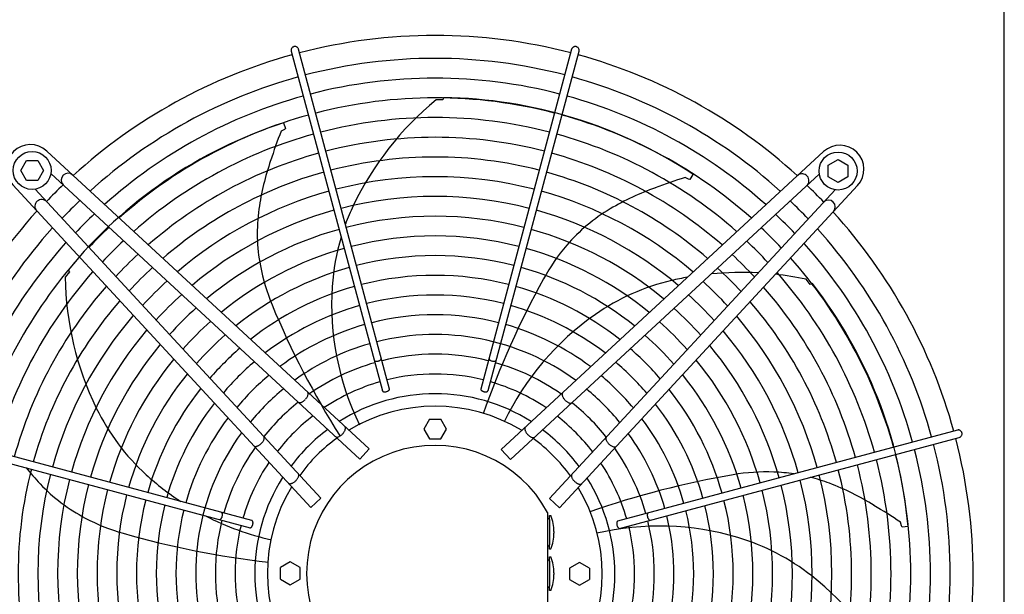
# Model space of a CAD drawing. Units: millimetres. Extents: x -270 to 11963, y 9817 to 18761.
# Drawn here: x 10876 to 11524, y 13533 to 13911 of the extents above; entities that cross this region are included whole.
import ezdxf

# ---------------------------------------------------------------- set-up
doc = ezdxf.new("R2010")
doc.units = ezdxf.units.MM
doc.layers.add('1', color=7, linetype='Continuous')

msp = doc.modelspace()

# ---------------------------------------------------------------- linework, layer by layer
at = {"color": 6, "linetype": 'Continuous'}
for points, knots in [([(11056.77, 13893.59), (11056.57, 13893.52), (11056.15, 13893.37), (11055.63, 13892.97), (11055.23, 13892.45), (11054.97, 13891.85), (11054.88, 13891.2), (11054.96, 13890.77), (11054.99, 13890.56)], [0, 0, 0, 0, 0.652477, 1.303802, 1.953128, 2.600137, 3.245134, 3.888965, 3.888965, 3.888965, 3.888965]), ([(11059.82, 13891.86), (11059.75, 13892.06), (11059.61, 13892.47), (11059.2, 13892.98), (11058.68, 13893.38), (11058.07, 13893.62), (11057.42, 13893.71), (11056.99, 13893.63), (11056.77, 13893.59)], [0, 0, 0, 0, 0.643834, 1.288833, 1.935846, 2.585174, 3.236502, 3.888982, 3.888982, 3.888982, 3.888982]), ([(11242.95, 13893.44), (11242.78, 13893.51), (11242.44, 13893.64), (11241.9, 13893.69), (11241.35, 13893.64), (11240.83, 13893.47), (11240.37, 13893.19), (11239.97, 13892.81), (11239.66, 13892.37), (11239.55, 13892.03), (11239.49, 13891.86)], [0, 0, 0, 0, 0.544304, 1.088468, 1.631828, 2.173871, 2.714324, 3.253213, 3.790859, 4.327819, 4.327819, 4.327819, 4.327819]), ([(11244.32, 13890.56), (11244.36, 13890.75), (11244.43, 13891.13), (11244.37, 13891.7), (11244.19, 13892.25), (11243.88, 13892.75), (11243.46, 13893.16), (11243.12, 13893.35), (11242.95, 13893.44)], [0, 0, 0, 0, 0.572612, 1.146053, 1.720972, 2.297701, 2.876186, 3.456, 3.456, 3.456, 3.456]), ([(11109.55, 13687.12), (11109.62, 13687.04), (11109.78, 13686.85), (11110.15, 13686.68), (11110.59, 13686.57), (11111.1, 13686.54), (11111.65, 13686.58), (11112.21, 13686.69), (11112.75, 13686.87), (11113.25, 13687.11), (11113.67, 13687.39), (11114, 13687.71), (11114.23, 13688.04), (11114.28, 13688.28), (11114.3, 13688.4)], [0, 0, 0, 0, 0.338451, 0.7324, 1.189274, 1.70286, 2.258377, 2.83603, 3.413684, 3.969205, 4.482797, 4.939677, 5.333634, 5.67209, 5.67209, 5.67209, 5.67209]), ([(11185.01, 13688.4), (11185.04, 13688.28), (11185.09, 13688.02), (11185.35, 13687.67), (11185.72, 13687.34), (11186.19, 13687.04), (11186.73, 13686.81), (11187.31, 13686.64), (11187.91, 13686.55), (11188.47, 13686.54), (11188.98, 13686.62), (11189.4, 13686.78), (11189.73, 13687.01), (11189.82, 13687.23), (11189.87, 13687.33)], [0, 0, 0, 0, 0.361027, 0.78567, 1.281077, 1.837906, 2.436844, 3.053105, 3.659868, 4.231414, 4.746419, 5.192037, 5.569753, 5.902783, 5.902783, 5.902783, 5.902783]), ([(11064.53, 13661.75), (11064.75, 13662.02), (11065.17, 13662.55), (11065.65, 13663.41), (11065.98, 13664.23), (11066.12, 13664.99), (11066.09, 13665.67), (11065.87, 13666.01), (11065.78, 13666.17)], [0, 0, 0, 0, 1.048424, 2.036538, 2.927523, 3.696954, 4.34157, 4.892404, 4.892404, 4.892404, 4.892404]), ([(11114.84, 13667.2), (11114.89, 13667.09), (11115, 13666.86), (11115.36, 13666.62), (11115.81, 13666.46), (11116.37, 13666.4), (11116.98, 13666.43), (11117.6, 13666.56), (11118.21, 13666.76), (11118.75, 13667.04), (11119.2, 13667.37), (11119.52, 13667.74), (11119.71, 13668.12), (11119.69, 13668.38), (11119.67, 13668.5)], [0, 0, 0, 0, 0.353307, 0.758849, 1.24168, 1.800614, 2.417923, 3.066546, 3.71517, 4.332481, 4.891419, 5.374254, 5.7798, 6.133108, 6.133108, 6.133108, 6.133108]), ([(11179.64, 13668.5), (11179.63, 13668.4), (11179.6, 13668.19), (11179.72, 13667.87), (11179.93, 13667.56), (11180.25, 13667.27), (11180.64, 13667), (11181.1, 13666.77), (11181.61, 13666.59), (11181.96, 13666.51), (11182.14, 13666.48)], [0, 0, 0, 0, 0.292803, 0.617191, 0.992107, 1.422356, 1.902499, 2.420494, 2.96029, 3.503794, 3.503794, 3.503794, 3.503794]), ([(11182.14, 13666.48), (11182.33, 13666.45), (11182.69, 13666.4), (11183.21, 13666.42), (11183.67, 13666.51), (11184.05, 13666.67), (11184.34, 13666.9), (11184.43, 13667.11), (11184.47, 13667.2)], [0, 0, 0, 0, 0.563019, 1.088702, 1.560729, 1.970337, 2.32099, 2.633846, 2.633846, 2.633846, 2.633846]), ([(11233.51, 13665.82), (11233.43, 13665.7), (11233.25, 13665.44), (11233.17, 13664.94), (11233.2, 13664.38), (11233.36, 13663.75), (11233.63, 13663.09), (11234, 13662.41), (11234.46, 13661.73), (11234.83, 13661.31), (11235.02, 13661.1)], [0, 0, 0, 0, 0.434632, 0.921966, 1.48422, 2.127397, 2.84596, 3.626705, 4.45143, 5.298877, 5.298877, 5.298877, 5.298877]), ([(11059.68, 13659.57), (11059.8, 13659.5), (11060.07, 13659.34), (11060.58, 13659.3), (11061.14, 13659.38), (11061.75, 13659.58), (11062.39, 13659.9), (11063.04, 13660.33), (11063.68, 13660.84), (11064.07, 13661.24), (11064.27, 13661.44)], [0, 0, 0, 0, 0.434625, 0.921957, 1.484206, 2.127372, 2.845915, 3.626634, 4.451328, 5.29874, 5.29874, 5.29874, 5.29874]), ([(11235.02, 13661.1), (11235.21, 13660.9), (11235.6, 13660.5), (11236.24, 13659.98), (11236.89, 13659.56), (11237.53, 13659.24), (11238.14, 13659.03), (11238.7, 13658.96), (11239.21, 13659), (11239.48, 13659.15), (11239.61, 13659.22)], [0, 0, 0, 0, 0.847455, 1.672188, 2.452939, 3.171506, 3.814686, 4.376941, 4.864275, 5.298909, 5.298909, 5.298909, 5.298909]), ([(11084.13, 13636.95), (11084.25, 13636.87), (11084.51, 13636.68), (11085.01, 13636.61), (11085.58, 13636.66), (11086.2, 13636.86), (11086.86, 13637.17), (11087.53, 13637.61), (11088.2, 13638.14), (11088.6, 13638.55), (11088.8, 13638.76)], [0, 0, 0, 0, 0.438728, 0.925211, 1.489332, 2.141072, 2.875959, 3.680051, 4.533323, 5.412064, 5.412064, 5.412064, 5.412064]), ([(11088.8, 13638.76), (11089, 13638.98), (11089.38, 13639.42), (11089.85, 13640.12), (11090.23, 13640.82), (11090.5, 13641.5), (11090.64, 13642.14), (11090.65, 13642.71), (11090.54, 13643.21), (11090.34, 13643.45), (11090.24, 13643.56)], [0, 0, 0, 0, 0.878762, 1.732053, 2.536161, 3.271059, 3.922806, 4.486929, 4.973413, 5.412147, 5.412147, 5.412147, 5.412147]), ([(11209.04, 13643.22), (11208.95, 13643.1), (11208.75, 13642.87), (11208.63, 13642.37), (11208.64, 13641.8), (11208.78, 13641.16), (11209.05, 13640.48), (11209.43, 13639.77), (11209.9, 13639.07), (11210.29, 13638.64), (11210.48, 13638.42)], [0, 0, 0, 0, 0.438737, 0.925222, 1.489346, 2.141096, 2.875999, 3.680114, 4.533415, 5.412187, 5.412187, 5.412187, 5.412187]), ([(11210.48, 13638.42), (11210.68, 13638.21), (11211.09, 13637.79), (11211.75, 13637.26), (11212.42, 13636.83), (11213.08, 13636.51), (11213.7, 13636.32), (11214.27, 13636.26), (11214.78, 13636.34), (11215.03, 13636.52), (11215.15, 13636.61)], [0, 0, 0, 0, 0.878773, 1.732075, 2.536191, 3.271096, 3.922846, 4.48697, 4.973455, 5.412192, 5.412192, 5.412192, 5.412192]), ([(11496.28, 13639.48), (11496.21, 13639.68), (11496.06, 13640.09), (11495.66, 13640.62), (11495.14, 13641.02), (11494.54, 13641.27), (11493.89, 13641.37), (11493.46, 13641.29), (11493.25, 13641.25)], [0, 0, 0, 0, 0.652477, 1.303802, 1.953128, 2.600137, 3.245134, 3.888965, 3.888965, 3.888965, 3.888965]), ([(11494.55, 13636.42), (11494.75, 13636.49), (11495.16, 13636.64), (11495.67, 13637.05), (11496.07, 13637.57), (11496.31, 13638.18), (11496.4, 13638.83), (11496.32, 13639.26), (11496.28, 13639.48)], [0, 0, 0, 0, 0.643834, 1.288833, 1.935846, 2.585174, 3.236502, 3.888982, 3.888982, 3.888982, 3.888982]), ([(11030.43, 13630.82), (11030.55, 13630.73), (11030.8, 13630.56), (11031.3, 13630.48), (11031.87, 13630.51), (11032.5, 13630.67), (11033.16, 13630.93), (11033.84, 13631.31), (11034.52, 13631.77), (11034.93, 13632.14), (11035.15, 13632.33)], [0, 0, 0, 0, 0.434632, 0.921966, 1.48422, 2.127397, 2.84596, 3.626705, 4.45143, 5.298877, 5.298877, 5.298877, 5.298877]), ([(11035.15, 13632.33), (11035.35, 13632.52), (11035.75, 13632.91), (11036.26, 13633.55), (11036.69, 13634.2), (11037.01, 13634.84), (11037.21, 13635.45), (11037.29, 13636.01), (11037.25, 13636.52), (11037.1, 13636.79), (11037.02, 13636.92)], [0, 0, 0, 0, 0.847455, 1.672188, 2.452939, 3.171506, 3.814686, 4.376941, 4.864275, 5.298909, 5.298909, 5.298909, 5.298909]), ([(11262.26, 13636.57), (11262.19, 13636.44), (11262.03, 13636.17), (11261.99, 13635.67), (11262.07, 13635.11), (11262.27, 13634.5), (11262.59, 13633.85), (11263.02, 13633.21), (11263.53, 13632.57), (11263.93, 13632.18), (11264.14, 13631.98)], [0, 0, 0, 0, 0.434625, 0.921957, 1.484206, 2.127372, 2.845915, 3.626634, 4.451328, 5.29874, 5.29874, 5.29874, 5.29874]), ([(11264.44, 13631.71), (11264.71, 13631.5), (11265.24, 13631.08), (11266.1, 13630.6), (11266.92, 13630.27), (11267.68, 13630.13), (11268.36, 13630.16), (11268.7, 13630.37), (11268.86, 13630.47)], [0, 0, 0, 0, 1.048424, 2.036538, 2.927523, 3.696954, 4.34157, 4.892404, 4.892404, 4.892404, 4.892404]), ([(11057.83, 13607.79), (11058.04, 13607.99), (11058.45, 13608.4), (11058.98, 13609.06), (11059.42, 13609.73), (11059.73, 13610.39), (11059.93, 13611.01), (11059.98, 13611.58), (11059.91, 13612.09), (11059.73, 13612.34), (11059.64, 13612.46)], [0, 0, 0, 0, 0.878773, 1.732075, 2.536191, 3.271096, 3.922846, 4.48697, 4.973455, 5.412192, 5.412192, 5.412192, 5.412192]), ([(11239.64, 13612.12), (11239.56, 13612), (11239.38, 13611.74), (11239.3, 13611.24), (11239.35, 13610.67), (11239.55, 13610.04), (11239.87, 13609.38), (11240.3, 13608.71), (11240.83, 13608.05), (11241.24, 13607.65), (11241.45, 13607.44)], [0, 0, 0, 0, 0.438728, 0.925211, 1.489332, 2.141072, 2.875959, 3.680051, 4.533323, 5.412064, 5.412064, 5.412064, 5.412064]), ([(11053.03, 13606.35), (11053.14, 13606.26), (11053.38, 13606.05), (11053.88, 13605.94), (11054.45, 13605.95), (11055.09, 13606.09), (11055.77, 13606.36), (11056.47, 13606.74), (11057.18, 13607.21), (11057.61, 13607.59), (11057.83, 13607.79)], [0, 0, 0, 0, 0.438737, 0.925222, 1.489346, 2.141096, 2.875999, 3.680114, 4.533415, 5.412187, 5.412187, 5.412187, 5.412187]), ([(11241.45, 13607.44), (11241.67, 13607.25), (11242.11, 13606.87), (11242.81, 13606.39), (11243.51, 13606.01), (11244.19, 13605.75), (11244.83, 13605.61), (11245.4, 13605.6), (11245.9, 13605.71), (11246.14, 13605.91), (11246.25, 13606.01)], [0, 0, 0, 0, 0.878762, 1.732053, 2.536161, 3.271059, 3.922806, 4.486929, 4.973413, 5.412147, 5.412147, 5.412147, 5.412147]), ([(11007.85, 13582.32), (11007.97, 13582.35), (11008.23, 13582.4), (11008.58, 13582.66), (11008.91, 13583.02), (11009.2, 13583.5), (11009.44, 13584.04), (11009.61, 13584.62), (11009.7, 13585.22), (11009.71, 13585.78), (11009.63, 13586.29), (11009.47, 13586.71), (11009.24, 13587.03), (11009.02, 13587.13), (11008.91, 13587.18)], [0, 0, 0, 0, 0.361027, 0.78567, 1.281077, 1.837906, 2.436844, 3.053105, 3.659868, 4.231414, 4.746419, 5.192037, 5.569753, 5.902783, 5.902783, 5.902783, 5.902783]), ([(11289.81, 13586.7), (11289.73, 13586.63), (11289.54, 13586.47), (11289.37, 13586.1), (11289.26, 13585.66), (11289.23, 13585.15), (11289.27, 13584.6), (11289.38, 13584.04), (11289.56, 13583.5), (11289.8, 13583), (11290.09, 13582.57), (11290.4, 13582.25), (11290.73, 13582.01), (11290.98, 13581.97), (11291.09, 13581.95)], [0, 0, 0, 0, 0.338451, 0.7324, 1.189274, 1.70286, 2.258377, 2.83603, 3.413684, 3.969205, 4.482797, 4.939677, 5.333634, 5.67209, 5.67209, 5.67209, 5.67209]), ([(11027.75, 13576.95), (11027.85, 13576.94), (11028.05, 13576.91), (11028.37, 13577.03), (11028.69, 13577.24), (11028.98, 13577.56), (11029.25, 13577.95), (11029.48, 13578.41), (11029.66, 13578.92), (11029.73, 13579.27), (11029.77, 13579.45)], [0, 0, 0, 0, 0.292803, 0.617191, 0.992107, 1.422356, 1.902499, 2.420494, 2.96029, 3.503794, 3.503794, 3.503794, 3.503794]), ([(11029.77, 13579.45), (11029.79, 13579.63), (11029.84, 13579.99), (11029.82, 13580.52), (11029.74, 13580.98), (11029.57, 13581.36), (11029.35, 13581.65), (11029.14, 13581.74), (11029.04, 13581.78)], [0, 0, 0, 0, 0.563019, 1.088702, 1.560729, 1.970337, 2.32099, 2.633846, 2.633846, 2.633846, 2.633846]), ([(11269.9, 13581.4), (11269.79, 13581.36), (11269.55, 13581.25), (11269.31, 13580.89), (11269.16, 13580.43), (11269.09, 13579.88), (11269.12, 13579.27), (11269.25, 13578.64), (11269.46, 13578.04), (11269.73, 13577.49), (11270.06, 13577.04), (11270.43, 13576.73), (11270.81, 13576.53), (11271.07, 13576.56), (11271.19, 13576.57)], [0, 0, 0, 0, 0.353307, 0.758849, 1.24168, 1.800614, 2.417923, 3.066546, 3.71517, 4.332481, 4.891419, 5.374254, 5.7798, 6.133108, 6.133108, 6.133108, 6.133108])]:
    msp.add_open_spline(points, degree=3, knots=knots, dxfattribs=at)
at = {"layer": '1', "color": 1, "linetype": 'Continuous'}
msp.add_line((11524.16, 13004.79), (11524.16, 14061.74), dxfattribs=at)
at = {"layer": '1', "color": 6, "linetype": 'Continuous'}
for p, q in [((11054.99, 13890.56), (11114.95, 13666.98)), ((11119.69, 13668.25), (11059.82, 13891.86)), ((11239.49, 13891.86), (11179.62, 13668.25)), ((11184.47, 13667.2), (11244.32, 13890.56)), ((11154.81, 13858.52), (11150.29, 13858.56)), ((11155.14, 13860.01), (11154.81, 13858.52)), ((11050.54, 13839.1), (11048.32, 13838.01)), ((11049.89, 13843.39), (11051.3, 13839.69)), ((11051.3, 13839.69), (11050.54, 13839.1)), ((10876.99, 13812.1), (10880.75, 13818.6)), ((10880.75, 13818.6), (10888.23, 13818.6)), ((10888.23, 13818.6), (10891.99, 13812.1)), ((10894.08, 13824.89), (11106.19, 13628.82)), ((11193.09, 13628.47), (11405.26, 13824.49)), ((11408.29, 13815.5), (11414.79, 13819.25)), ((11414.79, 13819.25), (11421.29, 13815.5)), ((10880.75, 13805.6), (10876.99, 13812.1)), ((10891.99, 13812.1), (10888.23, 13805.6)), ((11408.29, 13808.01), (11408.29, 13815.5)), ((11421.29, 13815.5), (11421.29, 13808.01)), ((10888.23, 13805.6), (10880.75, 13805.6)), ((11100.08, 13622.21), (10896.83, 13810.1)), ((11199.2, 13621.86), (11402.45, 13809.75)), ((11316.34, 13806.38), (11314.1, 13807.44)), ((11317.27, 13806.15), (11316.34, 13806.38)), ((11319.28, 13809.56), (11317.27, 13806.15)), ((11414.79, 13804.25), (11408.29, 13808.01)), ((11421.29, 13808.01), (11414.79, 13804.25)), ((11067.78, 13590.4), (10871.76, 13802.57)), ((11074.38, 13596.51), (10886.5, 13799.76)), ((11224.9, 13596.16), (11412.8, 13799.41)), ((11427.59, 13802.17), (11231.51, 13590.06)), ((10909.07, 13745.32), (10906.22, 13741.81)), ((10908.11, 13746.51), (10909.07, 13745.32)), ((11396.52, 13736.97), (11393.74, 13740.53)), ((11397.9, 13737.64), (11396.52, 13736.97)), ((11145.9, 13648.43), (11142.15, 13641.93)), ((11145.9, 13648.43), (11153.41, 13648.43)), ((11157.16, 13641.93), (11153.41, 13648.43)), ((11029.04, 13581.78), (10805.69, 13641.63)), ((11142.15, 13641.93), (11145.9, 13635.43)), ((11153.41, 13635.43), (11157.16, 13641.93)), ((11493.25, 13641.25), (11269.67, 13581.3)), ((10804.39, 13636.8), (11027.99, 13576.93)), ((11145.9, 13635.43), (11153.41, 13635.43)), ((11270.95, 13576.55), (11494.55, 13636.42)), ((11100.08, 13622.21), (11106.19, 13628.82)), ((11193.09, 13628.47), (11199.2, 13621.86)), ((11067.78, 13590.4), (11074.38, 13596.51)), ((11224.9, 13596.16), (11231.51, 13590.06)), ((11223.66, 13587.07), (11223.66, 13506.49)), ((11224.86, 13584.99), (11225.86, 13584.99)), ((11224.86, 13582.31), (11224.86, 13584.99)), ((11224.86, 13582.31), (11224.86, 13565.68)), ((11456.48, 13578.18), (11455.91, 13580.58)), ((11227.85, 13574.49), (11227.78, 13574.49)), ((11227.78, 13573.49), (11227.85, 13573.49)), ((11456.88, 13577.31), (11456.48, 13578.18)), ((11460.8, 13577.86), (11456.88, 13577.31)), ((11224.86, 13562.99), (11224.86, 13565.68)), ((11225.86, 13562.99), (11224.86, 13562.99)), ((11054.31, 13554.47), (11047.81, 13550.72)), ((11060.81, 13550.72), (11054.31, 13554.47)), ((11224.86, 13555.09), (11224.86, 13557.78)), ((11224.86, 13557.78), (11225.86, 13557.78)), ((11224.86, 13555.09), (11224.86, 13538.46)), ((11244.62, 13554.1), (11238.12, 13550.34)), ((11251.12, 13550.34), (11244.62, 13554.1)), ((11047.81, 13543.21), (11047.81, 13550.72)), ((11060.81, 13543.21), (11060.81, 13550.72)), ((11227.85, 13547.28), (11227.78, 13547.28)), ((11238.12, 13550.34), (11238.12, 13542.84)), ((11251.12, 13550.34), (11251.12, 13542.84)), ((11047.81, 13543.21), (11054.31, 13539.46)), ((11054.31, 13539.46), (11060.81, 13543.21)), ((11227.78, 13546.28), (11227.85, 13546.28)), ((11238.12, 13542.84), (11244.62, 13539.08)), ((11244.62, 13539.08), (11251.12, 13542.84)), ((11224.86, 13535.78), (11224.86, 13538.46)), ((11225.86, 13535.78), (11224.86, 13535.78))]:
    msp.add_line(p, q, dxfattribs=at)
for centre in [(10884.49, 13812.1), (11414.79, 13811.75)]:
    msp.add_circle(centre, 12.5, dxfattribs=at)
at = {"layer": '1', "color": 1, "linetype": 'Continuous'}
for centre, start, end in [((11149.66, 13546.99), 75.40209, 104.5979), ((11149.66, 13546.99), 105.40717, 132.29356), ((11149.66, 13546.99), 47.70647, 74.59276), ((11149.25, 13546.97), 137.70647, 164.59276), ((11149.69, 13546.59), 15.40717, 42.29356), ((11149.69, 13546.59), 345.40209, 14.5979)]:
    msp.add_arc(centre, 353.94, start, end, dxfattribs=at)
at = {"layer": '1', "color": 6, "linetype": 'Continuous'}
for centre, radius, start, end in [((11149.66, 13546.99), 338.87, 75.41952, 104.58047), ((11149.66, 13546.99), 338.87, 105.42482, 132.07251), ((11149.66, 13546.99), 325.89, 75.43582, 104.56417), ((11149.66, 13546.99), 338.87, 47.92752, 74.57464), ((11149.66, 13546.99), 325.89, 105.44133, 131.86569), ((11149.66, 13546.99), 312.91, 75.45347, 104.54652), ((11279.65, 13701.2), 203.7, 129.42428, 154.51811), ((11151.45, 13555.53), 304.5, 56.53252, 89.30515), ((11149.66, 13546.99), 325.89, 48.13433, 74.5577), ((11149.66, 13546.99), 312.91, 105.45921, 131.64164), ((11149.66, 13546.99), 299.93, 75.47265, 104.52734), ((11149.66, 13546.99), 312.91, 48.35837, 74.53935), ((11143.86, 13553.78), 304.5, 107.96109, 140.73372), ((11320.17, 13730.89), 292.19, 158.4921, 162.57527), ((11149.66, 13546.99), 299.93, 105.47864, 131.3981), ((11149.66, 13546.99), 286.94, 75.49356, 104.50643), ((11149.66, 13546.99), 299.93, 48.60191, 74.51941), ((10883.33, 13813.33), 15.79, 47.09831, 222.91358), ((11416.02, 13812.92), 15.79, 317.09831, 132.91358), ((11149.66, 13546.99), 286.94, 105.49982, 131.1324), ((11200.12, 13763.35), 168.01, 160.81469, 172.00876), ((11149.66, 13546.99), 273.96, 75.51646, 104.48353), ((11149.66, 13546.99), 286.94, 48.8676, 74.49767), ((10908.13, 13805.77), 4.5, 48.07043, 222.66965), ((11149.66, 13546.99), 273.96, 105.52301, 130.84138), ((11149.66, 13546.99), 260.98, 75.54163, 104.45836), ((11149.66, 13546.99), 273.96, 49.15863, 74.47387), ((11399.84, 13528.11), 292.19, 107.06353, 111.1467), ((11391.15, 13805.43), 4.5, 312.39239, 129.61936), ((11148.94, 13547.57), 353.02, 133.73341, 136.24645), ((11350.37, 13642.21), 168.01, 109.38612, 120.58019), ((11150.27, 13547.31), 353.02, 43.73341, 46.24645), ((10890.82, 13788.46), 4.5, 42.39239, 219.61936), ((11149.66, 13546.99), 260.98, 105.54851, 130.5212), ((11149.66, 13546.99), 248, 75.56944, 104.43055), ((11149.66, 13546.99), 260.98, 49.47879, 74.4477), ((11408.46, 13788.12), 4.5, 318.07043, 132.66965), ((11148.94, 13547.57), 337.95, 133.57648, 136.40257), ((11147.11, 13770.79), 114.48, 172.00876, 190.79036), ((11226.73, 13726.43), 145.08, 154.51811, 159.71247), ((11323.14, 13688.29), 114.48, 120.58019, 139.36179), ((11150.27, 13547.31), 337.95, 43.57648, 46.40257), ((11148.94, 13547.57), 324.97, 133.42964, 136.54866), ((11149.66, 13546.99), 248, 105.57668, 130.16727), ((11149.66, 13546.99), 235.02, 75.60032, 104.39967), ((11149.66, 13546.99), 248, 49.83272, 74.41879), ((11150.27, 13547.31), 324.97, 43.42964, 46.54866), ((11149.25, 13546.97), 338.87, 137.92752, 164.57464), ((11148.94, 13547.57), 311.99, 133.27054, 136.70694), ((11149.66, 13546.99), 235.02, 105.60797, 129.77391), ((11149.66, 13546.99), 235.02, 50.22607, 74.38669), ((11150.27, 13547.31), 311.99, 43.27054, 46.70694), ((11149.69, 13546.59), 338.87, 15.42482, 42.07251), ((11226.73, 13726.43), 145.08, 163.25751, 176.29268), ((11149.66, 13546.99), 222.04, 75.63482, 104.36517), ((11149.25, 13546.97), 325.89, 138.13433, 164.5577), ((11148.94, 13547.57), 299.01, 133.0976, 136.87899), ((11149.66, 13546.99), 222.04, 105.64291, 129.33414), ((11149.66, 13546.99), 222.04, 50.66583, 74.35084), ((11335.06, 13678.06), 130.19, 139.36179, 151.17774), ((11150.27, 13547.31), 299.01, 43.0976, 46.87899), ((11149.69, 13546.59), 325.89, 15.44133, 41.86569), ((11149.25, 13546.97), 312.91, 138.35837, 164.53935), ((11148.94, 13547.57), 286.03, 132.90892, 137.0667), ((11149.66, 13546.99), 209.06, 75.67359, 104.3264), ((11150.27, 13547.31), 286.03, 42.90892, 47.0667), ((11149.69, 13546.59), 312.91, 15.45921, 41.64164), ((11148.94, 13547.57), 273.05, 132.70225, 137.2723), ((11149.66, 13546.99), 209.06, 105.68219, 128.8392), ((11162.54, 13773.73), 130.19, 190.79036, 202.60631), ((11149.66, 13546.99), 209.06, 51.16077, 74.31053), ((11150.27, 13547.31), 273.05, 42.70225, 47.2723), ((11149.25, 13546.97), 299.93, 138.60191, 164.51941), ((11109.9, 13744.84), 203.7, 180.85285, 205.94668), ((11149.66, 13546.99), 196.08, 75.71751, 104.28248), ((11737.82, 13456.44), 589.9, 151.17774, 160.64991), ((11351.37, 13541.28), 203.7, 100.05022, 103.08954), ((11351.37, 13541.28), 203.7, 86.94981, 95.64851), ((11351.37, 13541.28), 203.7, 77.99571, 83.73557), ((11149.69, 13546.59), 299.93, 15.47864, 41.3981), ((11149.25, 13546.97), 286.94, 138.8676, 164.49767), ((11148.94, 13547.57), 260.07, 132.47488, 137.49851), ((11149.66, 13546.99), 196.08, 105.72667, 128.27794), ((11262.98, 13724.08), 181.41, 176.29268, 205.95497), ((11149.66, 13546.99), 196.08, 51.72202, 74.26488), ((11338.1, 13598.38), 145.08, 103.08954, 124.86411), ((11150.27, 13547.31), 260.07, 42.47488, 47.49851), ((11149.69, 13546.59), 286.94, 15.49982, 41.1324), ((11157.55, 13550.69), 304.5, 5.10394, 37.87658), ((11148.94, 13547.57), 247.09, 132.22353, 137.74856), ((11149.66, 13546.99), 183.1, 75.76765, 104.23234), ((11150.27, 13547.31), 247.09, 42.22353, 47.74856), ((11149.25, 13546.97), 273.96, 139.15863, 164.47387), ((11148.94, 13547.57), 234.11, 131.9442, 138.02645), ((11149.66, 13546.99), 183.1, 105.77746, 127.63602), ((11586.93, 13950.44), 589.9, 202.60631, 212.07848), ((11149.66, 13546.99), 183.1, 52.36393, 74.21276), ((11150.27, 13547.31), 234.11, 41.9442, 48.02645), ((11149.69, 13546.59), 273.96, 15.52301, 40.84138), ((11149.25, 13546.97), 260.98, 139.47879, 164.4477), ((11149.66, 13546.99), 170.12, 75.82544, 104.17455), ((11358.86, 13568.57), 181.41, 124.86411, 154.5264), ((11149.69, 13546.59), 260.98, 15.54851, 40.5212), ((11148.94, 13547.57), 221.13, 131.63192, 138.33711), ((11149.66, 13546.99), 170.12, 105.836, 126.8946), ((11149.66, 13546.99), 170.12, 53.10534, 74.15268), ((11150.27, 13547.31), 221.13, 41.63192, 48.33711), ((11149.25, 13546.97), 248, 139.83272, 164.41879), ((11148.94, 13547.57), 208.15, 131.2805, 138.68672), ((11149.66, 13546.99), 157.13, 53.9715, 104.1072), ((11150.27, 13547.31), 208.15, 41.2805, 48.68672), ((11149.69, 13546.59), 248, 15.57668, 40.16727), ((11149.25, 13546.97), 235.02, 140.22607, 164.38669), ((11149.66, 13546.99), 157.13, 105.90422, 126.02842), ((11149.69, 13546.59), 235.02, 15.60797, 39.77391), ((11148.94, 13547.57), 195.17, 130.88206, 139.0831), ((11149.66, 13546.99), 144.19, 75.972, 104.02798), ((11150.27, 13547.31), 195.17, 40.88206, 49.0831), ((11149.25, 13546.97), 222.04, 140.66583, 164.35084), ((11148.94, 13547.57), 182.19, 130.42646, 139.53633), ((11149.66, 13546.99), 144.19, 105.98446, 125.00625), ((11149.66, 13546.99), 144.19, 54.99365, 74.00032), ((11150.27, 13547.31), 182.19, 40.42646, 49.53633), ((11149.69, 13546.59), 222.04, 15.64291, 39.33414), ((11149.25, 13546.97), 209.06, 141.16077, 164.31053), ((11148.94, 13547.57), 169.21, 129.90043, 140.05963), ((11149.66, 13546.99), 131.17, 76.06749, 103.93249), ((11150.27, 13547.31), 169.21, 39.90043, 50.05963), ((11149.69, 13546.59), 209.06, 15.68219, 38.8392), ((11149.66, 13546.99), 131.17, 106.08119, 123.76882), ((11149.66, 13546.99), 131.17, 56.23106, 73.90106), ((11149.25, 13546.97), 196.08, 141.72202, 164.26488), ((11148.94, 13547.57), 156.23, 129.2862, 140.67066), ((11149.66, 13546.99), 118.19, 57.74438, 122.25571), ((11150.27, 13547.31), 156.23, 39.2862, 50.67066), ((11149.69, 13546.59), 196.08, 15.72667, 38.27794), ((11149.25, 13546.97), 183.1, 142.36393, 164.21276), ((11148.94, 13547.57), 143.27, 128.56053, 141.39254), ((11149.66, 13547.03), 109.91, 58.89311, 121.11008), ((11150.27, 13547.31), 143.27, 38.56053, 51.39254), ((11149.69, 13546.59), 183.1, 15.77746, 37.63602), ((11057.19, 13719.19), 145.08, 205.94668, 227.72126), ((11148.94, 13547.57), 130.27, 127.68602, 142.26246), ((11150.27, 13547.31), 130.27, 37.68602, 52.26246), ((11149.25, 13546.97), 170.12, 143.10534, 164.15268), ((11149.69, 13546.59), 170.12, 15.836, 36.8946), ((11149.25, 13546.97), 157.13, 143.9715, 194.1072), ((11148.94, 13547.57), 117.29, 126.61619, 143.32665), ((11150.27, 13547.31), 117.29, 36.61619, 53.32665), ((11149.69, 13546.59), 157.13, 15.90422, 36.02842), ((11149.4, 13547.25), 109.6, 125.90133, 144.143), ((11149.47, 13546.78), 84.42, 28.50434, 331.49566), ((11149.94, 13546.84), 109.6, 35.90133, 54.143), ((11149.69, 13546.59), 338.87, 345.41952, 14.58047), ((11149.25, 13546.97), 144.19, 144.99365, 164.00032), ((11149.69, 13546.59), 144.19, 15.98446, 35.00625), ((11149.69, 13546.59), 312.91, 345.45347, 14.54652), ((11149.69, 13546.59), 325.89, 345.43582, 14.56417), ((11149.25, 13546.97), 131.17, 146.23106, 163.90106), ((11149.69, 13546.59), 131.17, 16.08119, 33.76882), ((11149.69, 13546.59), 286.94, 345.49356, 14.50643), ((11149.69, 13546.59), 299.93, 345.47265, 14.52734), ((11149.25, 13546.97), 273.96, 165.51646, 194.48353), ((11011.73, 13721.41), 168.01, 218.68119, 223.43733), ((11149.25, 13546.97), 260.98, 165.54163, 194.45836), ((11081.63, 13746.07), 181.41, 227.72126, 236.76691), ((11445.67, 13030.46), 589.9, 99.74917, 109.22134), ((11367.82, 13483.53), 130.19, 87.93322, 99.74917), ((11368.39, 13499.23), 114.48, 81.32255, 87.93322), ((11149.69, 13546.59), 260.98, 345.54163, 14.45836), ((11149.69, 13546.59), 273.96, 345.51646, 14.48353), ((10972.86, 13684.6), 114.48, 223.43733, 242.21893), ((11149.25, 13546.97), 248, 165.56944, 194.43055), ((11149.25, 13546.97), 235.02, 165.60032, 194.39967), ((11149.25, 13546.97), 118.19, 147.74438, 212.25571), ((11149.69, 13546.59), 118.19, 327.74438, 32.25571), ((11149.69, 13546.59), 235.02, 345.60032, 14.39967), ((11149.69, 13546.59), 248, 345.56944, 14.43055), ((11368.39, 13499.23), 114.48, 69.15162, 75.74827), ((11349.34, 13449.21), 168.01, 57.95755, 69.15162), ((11149.25, 13546.97), 222.04, 165.63482, 194.36517), ((11149.25, 13546.97), 209.06, 165.67359, 194.3264), ((11149.22, 13546.97), 109.91, 148.89311, 211.11008), ((11149.72, 13546.59), 109.91, 328.89311, 31.11008), ((11149.69, 13546.59), 209.06, 345.67359, 14.3264), ((11149.69, 13546.59), 222.04, 345.63482, 14.36517), ((11149.25, 13546.97), 196.08, 165.71751, 194.28248), ((11149.25, 13546.97), 183.1, 165.76765, 194.23234), ((11149.69, 13546.59), 196.08, 345.71751, 14.28248), ((11149.25, 13546.97), 170.12, 165.82544, 194.17455), ((11149.69, 13546.59), 170.12, 345.82544, 14.17455), ((11149.69, 13546.59), 183.1, 345.76765, 14.23234), ((11290.98, 13339.39), 292.19, 55.63496, 59.71812), ((10980.18, 13698.5), 130.19, 242.21893, 254.03488), ((11081.63, 13746.07), 181.41, 242.72919, 257.38355), ((11149.25, 13546.97), 144.19, 165.972, 194.02798), ((11224.26, 13582.31), 0.6, 0, 180), ((11196.41, 13573.96), 31.45, 0.97305, 20.54155), ((11149.69, 13546.59), 157.13, 323.9715, 14.1072), ((11149.69, 13546.59), 144.19, 345.972, 14.02798), ((11106.62, 14140.48), 589.9, 254.03488, 263.50705), ((11149.25, 13546.97), 131.17, 166.06749, 193.93249), ((11196.41, 13574.03), 31.45, 339.45845, 359.02695), ((11231.3, 13573.99), 3.56, 171.92048, 188.07952), ((11297.06, 13396.66), 181.41, 73.43554, 103.09783), ((11149.69, 13546.59), 131.17, 346.06749, 13.93249), ((11307.42, 13431.48), 145.08, 51.66097, 73.43554), ((11224.26, 13565.68), 0.6, 180, 0), ((11224.26, 13555.09), 0.6, 0, 180), ((11196.41, 13546.74), 31.45, 0.97305, 20.54155), ((11231.3, 13546.78), 3.56, 171.92048, 188.07952), ((11196.41, 13546.81), 31.45, 339.45845, 359.02695), ((11271.06, 13385.5), 203.7, 26.56714, 51.66097), ((11224.26, 13538.46), 0.6, 180, 0)]:
    msp.add_arc(centre, radius, start, end, dxfattribs=at)

doc.saveas('drawing.dxf')
